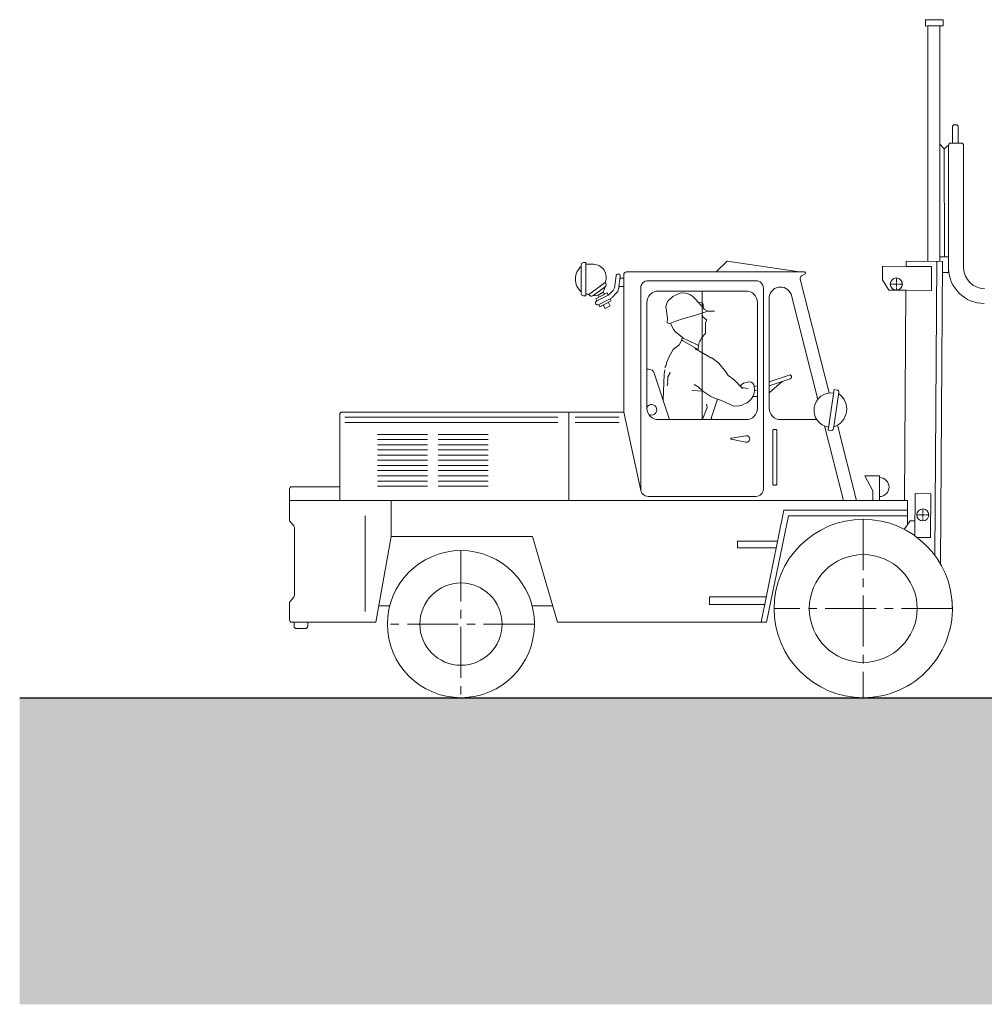
# Model space of a CAD drawing. Units: millimetres. Extents: x 0 to 8802617212, y 2245 to 8629389287.
# Drawn here: x 0 to 5423, y 11913 to 17447 of the extents above; entities that cross this region are included whole.
import ezdxf

# ---------------------------------------------------------------- set-up
doc = ezdxf.new("R2010")
doc.units = ezdxf.units.MM
doc.linetypes.add('CENTER2', pattern=[28.575, 19.05, -3.175, 3.175, -3.175])
for name, color, linetype, lineweight in [('8COR', 13, 'Continuous', 13), ('ASHADE', 9, 'Continuous', 9), ('RED', 1, 'Continuous', 40), ('ось2', 4, 'CENTER2', 0)]:
    doc.layers.add(name, color=color, linetype=linetype, lineweight=lineweight)

msp = doc.modelspace()

# ---------------------------------------------------------------- hatches: boundary and pattern name
at = {"layer": 'ASHADE'}
h = msp.add_hatch(dxfattribs=at)
h.set_pattern_fill('EARTH', scale=17, style=0)
h.set_pattern_definition([(0, (37360.86, 23014.18), (107.95, 107.95), [107.95, -107.95]), (0, (37360.86, 23054.66), (107.95, 107.95), [107.95, -107.95]), (0, (37360.86, 23095.14), (107.95, 107.95), [107.95, -107.95]), (90, (37374.36, 23108.64), (-107.95, 107.95), [107.95, -107.95]), (90, (37414.84, 23108.64), (-107.95, 107.95), [107.95, -107.95]), (90, (37455.32, 23108.64), (-107.95, 107.95), [107.95, -107.95])])
h.paths.add_polyline_path([(0, 13636.1), (11640.2, 13636.1), (11640.2, 11912.6), (0, 11912.6)])

# ---------------------------------------------------------------- linework, layer by layer
at = {"layer": '8COR', "color": 7, "lineweight": 20}
for p, q in [((4139.4, 15979.6), (3533.6, 15979.6)), ((3303.3, 15910.9), (3238.7, 15878)), ((3309.2, 15899.3), (3244.6, 15866.4)), ((3491.6, 15937.6), (3491.6, 14809.6)), ((4181.4, 14809.6), (4181.4, 15937.6)), ((3238.9, 15849), (3238, 15850.8)), ((3255.4, 15845.1), (3320.1, 15878)), ((3261.3, 15833.6), (3325.9, 15866.4)), ((3290.8, 15823.2), (3319.9, 15837.9)), ((3725.7, 15643.6), (3721.5, 15643.6)), ((3728.7, 15641.9), (3725.7, 15643.6)), ((3809.9, 15595.4), (3728.7, 15641.9)), ((3807.8, 15591.3), (3809.9, 15595.4)), ((3809.9, 15595.4), (3809.9, 15595.4)), ((3780.6, 15362.4), (3841.2, 15358.4)), ((4056.2, 15380.4), (4094.8, 15373.3)), ((3025.4, 15212.2), (1828.3, 15212.2)), ((3025.4, 15183.1), (1828.4, 15183.1)), ((3370.8, 15212.2), (3122.7, 15212.2)), ((3370.8, 15183.1), (3122.7, 15183.1)), ((1516.8, 14808.4), (1516.8, 14637.1)), ((1799.2, 14821.3), (1529.8, 14821.3)), ((3533.6, 14767.5), (4139.4, 14767.5)), ((4261, 14515.8), (4035.2, 14515.8)), ((4035.2, 14515.8), (4035.2, 14478.8)), ((4035.2, 14478.8), (4253.5, 14478.8)), ((4197.1, 14202.9), (3877.5, 14202.9)), ((3877.5, 14202.9), (3877.5, 14158.9)), ((3877.5, 14158.9), (4188.1, 14158.9))]:
    msp.add_line(p, q, dxfattribs=at)
for points in [[(5172.4, 17411.8), (5192.8, 17411.8), (5192.8, 17446.8), (5091.9, 17446.8), (5091.9, 17411.3), (5104.8, 17411.8)], [(5172.4, 16088.3), (5172.4, 17411.8), (5104.8, 17411.8), (5104.8, 16088.7)], [(5222, 16741.1), (5197.8, 16720.6), (5172.4, 16747.7)], [(5197.8, 16720.6), (5199.9, 16113.7)], [(5222, 16474.6), (5222, 16026.8)], [(5222, 16113.7), (5172.4, 16113.7)], [(3225.2, 16071.9), (3182.2, 16071.9)], [(3977.2, 16090), (3914.9, 16028.8)], [(4384.7, 16028.8), (3977.2, 16090)], [(4850.8, 16061.3), (4850.2, 15984.1)], [(4850.8, 16061.3), (4983, 16060.4)], [(4983.2, 16089.6), (4983, 16060.4)], [(5126.9, 16059.5), (4983, 16060.4)], [(5187.8, 16088.2), (4983.2, 16089.6)], [(5126.9, 16059.5), (5126, 15925.5)], [(5155.4, 16088.4), (5144.5, 14433.4)], [(5187.8, 16088.2), (5176.5, 14387.9)], [(3396, 15993.9), (3375.3, 15993.9)], [(5222, 16026.8), (5187.4, 16026.8)], [(3291.1, 15969.3), (3199, 15902.5)], [(3292.1, 15946), (3280.3, 15915.7), (3252, 15899.4), (3222.1, 15895.3)], [(3396, 15947.2), (3369.3, 15947.2)], [(4850.2, 15984.1), (4887.2, 15927)], [(3252, 15899.4), (3258, 15887.8)], [(3280.3, 15915.7), (3287, 15902.5)], [(3303.3, 15910.9), (3309.2, 15899.3)], [(3336, 15925.6), (3315.4, 15903.8)], [(3353.4, 15909.2), (3332.9, 15887.4)], [(3683.4, 15897), (3671.8, 15890.6), (3643, 15862.8), (3632.5, 15835.4), (3641.4, 15768.8), (3640.9, 15742.4), (3654.4, 15739.7), (3659.5, 15741.6), (3721, 15763.8), (3801.1, 15785.6), (3834.6, 15796.9), (3869.6, 15808.7), (3907.1, 15808)], [(4486.6, 15312.5), (4336.6, 15903.8)], [(4887.2, 15927), (4982.1, 15926.4)], [(4982.1, 15926.4), (4974.3, 14743.6)], [(5126, 15925.5), (4982.1, 15926.4)], [(3238.7, 15878), (3244.6, 15866.4)], [(3255.4, 15845.1), (3261.3, 15833.6)], [(3280.6, 15843.3), (3290.8, 15823.2)], [(3309.6, 15858.1), (3319.9, 15837.9)], [(3320.1, 15878), (3325.9, 15866.4)], [(3796.4, 15880.6), (3816.4, 15857.3), (3841.7, 15827.8), (3849, 15819.3), (3869.6, 15808.7)], [(3816.4, 15857.3), (3836.5, 15854.7), (3842, 15846), (3841.7, 15827.8)], [(3834.6, 15796.7), (3841.6, 15777.4), (3863.1, 15757.5), (3856.6, 15744), (3855.4, 15683.7), (3834.4, 15659.6)], [(3659.5, 15741.6), (3676.2, 15704.9), (3687.7, 15692.9), (3726.4, 15660.2), (3730.6, 15656.7), (3754.5, 15645), (3816.6, 15616.2)], [(3730.6, 15656.7), (3723.2, 15655.7), (3723.1, 15646.4), (3721.5, 15643.6), (3707.4, 15619), (3674, 15593.3), (3650.9, 15552.8), (3635.9, 15518.4), (3635.6, 15512.7), (3633.3, 15500.9), (3627.9, 15491.4)], [(3795.3, 15598.5), (3807.8, 15591.3), (3822.4, 15582.9), (3889.7, 15544.4), (3890.5, 15545.8), (3930.7, 15515.6), (3969.6, 15466.8), (3982.7, 15447.6), (4014.2, 15424.6), (4063.2, 15373)], [(3627.7, 15479.3), (3626.8, 15477.8), (3623.2, 15453.9), (3618, 15307.6)], [(3655.5, 15466.1), (3656.7, 15461.8), (3643.7, 15439.2), (3644.5, 15422.9), (3642.7, 15417.7), (3644.1, 15412.8), (3642.1, 15407.1), (3643.5, 15402.3), (3640.8, 15392.9), (3641.7, 15389.7)], [(4325.4, 15449.6), (4213.6, 15411.9)], [(3792.8, 15396.2), (3815, 15383.5), (3841.2, 15358.4), (3885, 15328.7), (3911.2, 15317), (3922.8, 15313.3), (3945.3, 15306.2), (4015.1, 15275), (4047.1, 15275.6)], [(4068.6, 15404.1), (4053.4, 15391), (4056.2, 15380.4)], [(4148.3, 15390), (4129.9, 15383.8)], [(4332.1, 15428.6), (4213.6, 15388.7)], [(4287.2, 15413.5), (4213.6, 15350)], [(4148.3, 15366.8), (4130.8, 15360.9)], [(4579.2, 15367.7), (4544.6, 15139.1)], [(3862, 15285.4), (3864.9, 15267.2), (3840.3, 15204.6), (3838.3, 15201.1)], [(3893.8, 15199), (3892, 15201.2), (3886.9, 15207.3), (3922.8, 15313.3)], [(4148.3, 15328.4), (4121, 15328.4)], [(3086.6, 15241.4), (3086.6, 14743.6)], [(3396, 15241.4), (3492.5, 14800.6)], [(3892, 15201.2), (3890.3, 15199)], [(4597, 15166.9), (4704.3, 14743.6)], [(2293, 15116), (2011.4, 15116)], [(2633.9, 15116), (2352.3, 15116)], [(4082.7, 15108.6), (4001.3, 15095.4)], [(4630.8, 14743.6), (4524.5, 15163.1)], [(2293, 15086.8), (2011.4, 15086.8)], [(2293, 15057.7), (2011.4, 15057.7)], [(2633.9, 15086.8), (2352.3, 15086.8)], [(2633.9, 15057.7), (2352.3, 15057.7)], [(4000, 15089.4), (4081.8, 15072.1)], [(2293, 15028.6), (2011.4, 15028.6)], [(2293, 14999.5), (2011.4, 14999.5)], [(2633.9, 15028.6), (2352.3, 15028.6)], [(2633.9, 14999.5), (2352.3, 14999.5)], [(2293, 14970.3), (2011.4, 14970.3)], [(2633.9, 14970.3), (2352.3, 14970.3)], [(2293, 14941.2), (2011.4, 14941.2)], [(2293, 14912.1), (2011.4, 14912.1)], [(2633.9, 14941.2), (2352.3, 14941.2)], [(2633.9, 14912.1), (2352.3, 14912.1)], [(2293, 14882.9), (2011.4, 14882.9)], [(2293, 14853.8), (2011.4, 14853.8)], [(2633.9, 14882.9), (2352.3, 14882.9)], [(2633.9, 14853.8), (2352.3, 14853.8)], [(4834.2, 14882.5), (4751.2, 14882.5), (4797.3, 14799.5), (4797.3, 14743.6)], [(4834.2, 14882.5), (4834.2, 14743.6)], [(2293, 14824.7), (2011.4, 14824.7)], [(2633.9, 14824.7), (2352.3, 14824.7)], [(5034.1, 14782.8), (5032.6, 14543.7)], [(5034.1, 14782.8), (5122.2, 14782.2)], [(5122.2, 14782.2), (5120.6, 14535.6)], [(4992.2, 14743.6), (1516.8, 14743.6)], [(2089.3, 14743.6), (2089.3, 14542.3)], [(4992.2, 14743.6), (4992.2, 14608.9)], [(4992.2, 14689.9), (4296.6, 14689.9), (4167.9, 14060.1)], [(1519.6, 14628.8), (1541, 14602.6)], [(1941.8, 14659), (1941.8, 14120.5)], [(4992.2, 14657.5), (4323, 14657.5), (4199.6, 14060.1)], [(5006.4, 14630), (4973.2, 14580.6)], [(5033.1, 14630), (5006.4, 14630)], [(1545, 14591.5), (1545, 14212.2)], [(2089.3, 14542.3), (2003, 14060.1)], [(2883.3, 14542.3), (2089.3, 14542.3)], [(2883.3, 14542.3), (3023.1, 14060.1)], [(5120.6, 14535.6), (5043.9, 14536.1)], [(1519.6, 14174.9), (1541, 14201)], [(2082.3, 14153.1), (2019.6, 14153.1)], [(2996.2, 14152.8), (2881.1, 14152.8)], [(3023.1, 14060.1), (4199.6, 14060.1)]]:
    msp.add_lwpolyline(points, dxfattribs=at)
for points in [[(5277.1, 16753.5), (5277.1, 16843.5, 0.414214), (5264.2, 16856.4), (5256.6, 16856.4, 0.414214), (5243.7, 16843.5), (5243.7, 16753.5)], [(5222, 16474.6), (5222, 16740.5, -0.414214), (5235, 16753.5), (5293.8, 16753.5, -0.414214), (5306.7, 16740.5), (5306.7, 16049.3)], [(3182.2, 16081.6), (3182.2, 15895.2), (3170.5, 15895.2, -0.414214), (3157.5, 15908.2), (3157.5, 16068.5, -0.408792), (3170.2, 16081.4), (3182.2, 16081.6)], [(3367.4, 15932.3), (3376.5, 16003.2, 0.41525), (3365.3, 16017.7), (3367.3, 16017.5, 0.414214), (3352.8, 16006.2), (3344.4, 15939)], [(4412.5, 16028.8), (3412.2, 16028.8, 0.414214), (3396, 16012.6), (3396, 15241.4)], [(4416.3, 16018.8), (4396, 16007, 0.334581), (4388.5, 15989), (4550.8, 15348.8)], [(3199.9, 15903.1), (3203, 15898.3, 0.430384), (3221.5, 15894.8), (3292.1, 15946, 0.414214), (3294.9, 15964.1), (3291.1, 15969.3)], [(4481.7, 15199), (4278.3, 15199, -0.414214), (4213.6, 15263.8), (4213.6, 15880.1)], [(3526.5, 15482.7), (3537.2, 15482.7, -0.324353), (3568, 15460.4), (3653.5, 15199)], [(4579.2, 15367.7), (4595.2, 15365.3, -0.414214), (4606, 15350.6), (4575.3, 15147.6, -0.414214), (4560.6, 15136.7), (4544.6, 15139.1)], [(3396, 15241.4), (1812.1, 15241.4, 0.414214), (1799.2, 15228.4), (1799.2, 14743.6)], [(1516.8, 14166.6), (1517.1, 14073, 0.413512), (1530, 14060.1), (2003, 14060.1)], [(1542.6, 14060.1), (1542.6, 14037.5, 0.414214), (1555.5, 14024.6), (1606.1, 14024.6, 0.414214), (1619.1, 14037.5), (1619.1, 14060.1)]]:
    msp.add_lwpolyline(points, format="xyb", dxfattribs=at)
for points in [[(4083.6, 15921.6), (3591.2, 15921.6, 0.414214), (3526.5, 15856.8), (3526.5, 15263.7, 0.414214), (3591.2, 15199), (4083.6, 15199, 0.414214), (4148.3, 15263.7), (4148.3, 15856.8, 0.414214)], [(4250.9, 15143.5), (4240.7, 15143.5, 0.414214), (4234.3, 15137), (4234.3, 14837.6, 0.414214), (4240.7, 14831.1), (4250.9, 14831.1, 0.414214), (4257.4, 14837.6), (4257.4, 15137, 0.414214)]]:
    msp.add_lwpolyline(points, format="xyb", close=True, dxfattribs=at)
for centre, radius in [((2480.9, 14049.4), 413.4), ((4742.4, 14137.3), 303), ((2480.9, 14049.4), 231.3)]:
    msp.add_circle(centre, radius, dxfattribs=at)
for centre, radius, start, end in [((3218.2, 15988.8), 93.8, 130.2919, 229.7081), ((3225.2, 15999.4), 72.5, 335.5048, 90), ((5423.3, 16053.1), 116.7, 181.8496, 270.073), ((4411.9, 16022.9), 5.95, 316.9722, 84.5154), ((5423.3, 16053), 201.4, 181.8603, 270), ((3316.6, 15947.1), 29, 312.1418, 343.765), ((3533.6, 15937.6), 42.1, 90, 180), ((4139.4, 15937.6), 42.1, 0, 90), ((4277.3, 15880.5), 63.7, 21.4239, 180.3488), ((3211.5, 15989.3), 87, 250.3451, 262.3687), ((3280.7, 15945.5), 54.3, 301.6958, 309.7994), ((3288.4, 15934.5), 64.9, 299.2744, 313.3313), ((3317.2, 15946.8), 52.3, 313.9282, 343.8653), ((3730.5, 15823.8), 87, 40.7682, 122.7667), ((3250.4, 15854.9), 12.9, 116.9606, 206.9606), ((3249.6, 15856.6), 12.9, 206.9606, 296.9606), ((-269914.1, 155850.8), 307557.8, 332.876536, 332.882241), ((4328.8, 15439.1), 11, 287.5228, 107.9671), ((4562.9, 15252.3), 97.2, 82.0934, 260.6938), ((4543.4, 15258.3), 106, 288.3962, 54.391), ((3552.6, 15254.1), 29.5, 236.1888, 152.425), ((4085.6, 15090.3), 18.6, 258.2418, 99.0127), ((4001.8, 15092.2), 3.28, 97.4723, 238.6384), ((4834.2, 14819.9), 53.4, 270, 90), ((1529.8, 14808.4), 12.9, 90, 180), ((3533.6, 14809.6), 42.1, 180, 270), ((4139.4, 14809.6), 42.1, 270, 0), ((1529.7, 14636.7), 12.8, 178.5805, 218.2798), ((4742.4, 14137.3), 501.3, 0, 270), ((1525.7, 14590.9), 19.3, 1.6787, 37.3329), ((1529.7, 14166.9), 12.8, 141.7202, 181.4195), ((1525.7, 14212.7), 19.3, 322.6671, 358.3213), ((4742.4, 14137.3), 501.3, 270, 4.8757)]:
    msp.add_arc(centre, radius, start, end, dxfattribs=at)
for points in [[(3820.5, 15632.3), (3816.6, 15616.2), (3815.1, 15587.1)], [(4068.6, 15404.1), (4121.5, 15404), (4130.2, 15382.4), (4101.3, 15303.1), (4047.1, 15275.6)]]:
    msp.add_spline(points, degree=3, dxfattribs=at)
at = {"layer": 'RED', "color": 7, "lineweight": 0}
msp.add_lwpolyline([(3837.4, 15921.6), (3837.4, 15199)], dxfattribs=at)
at = {"layer": 'RED', "color": 0, "lineweight": 25}
msp.add_lwpolyline([(0, 13636.1), (8203.5, 13636.1)], dxfattribs=at)
at = {"layer": 'RED', "color": 7, "lineweight": 0}
for centre, radius in [((4928.7, 15960.9), 34.1), ((5077.4, 14663), 33.6)]:
    msp.add_circle(centre, radius, dxfattribs=at)
at = {"layer": 'ось2', "color": 7}
for p, q in [((4928.7, 15995), (4928.7, 15926.8)), ((4962.8, 15960.9), (4894.6, 15960.9)), ((5077.4, 14696.6), (5077.4, 14629.4)), ((5111, 14663), (5043.8, 14663))]:
    msp.add_line(p, q, dxfattribs=at)
at = {"layer": 'ось2', "color": 7, "ltscale": 15}
for p, q in [((4742.4, 14638.6), (4742.4, 13636.1)), ((2480.9, 14462.8), (2480.9, 13636.1)), ((5243.6, 14137.3), (4241.1, 14137.3)), ((2894.2, 14049.4), (2067.5, 14049.4))]:
    msp.add_line(p, q, dxfattribs=at)

doc.saveas('drawing.dxf')
